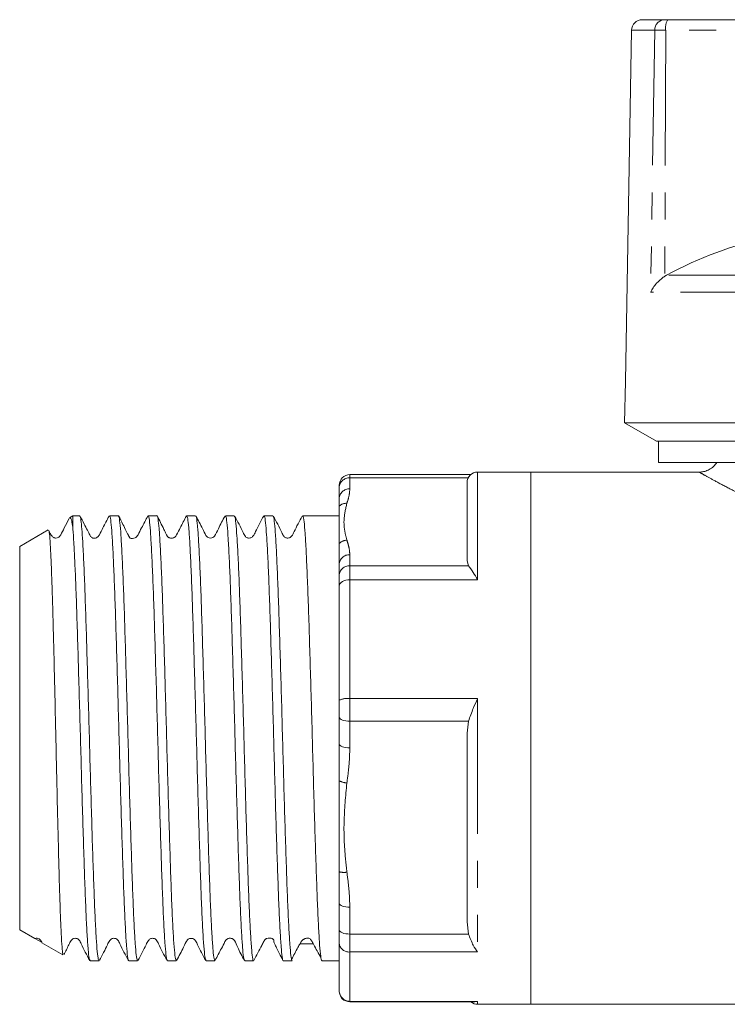
# Model space of a CAD drawing. Units: millimetres. Extents: x 157 to 250, y 97 to 256.
# Drawn here: x 157 to 190, y 209 to 255 of the extents above; entities that cross this region are included whole.
import ezdxf

# ---------------------------------------------------------------- set-up
doc = ezdxf.new("R2010")
doc.units = ezdxf.units.MM
doc.linetypes.add('PHANTOM', pattern=[12.7, 6.35, -1.27, 1.27, -1.27, 1.27, -1.27])

msp = doc.modelspace()

# ---------------------------------------------------------------- linework, layer by layer
at = {"color": 7, "linetype": 'Continuous', "lineweight": 15}
for p, q in [((186.061, 255.445), (187.108, 255.445)), ((187.108, 255.445), (187.26, 255.445)), ((187.26, 255.445), (197.18, 255.445)), ((185.561, 254.954), (185.273, 238.445)), ((187.211, 243.446), (187.129, 243.397)), ((185.273, 238.445), (185.239, 236.512)), ((185.239, 236.512), (186.739, 235.645)), ((209.039, 236.512), (185.239, 236.512)), ((186.834, 235.645), (186.739, 235.645)), ((195.739, 235.645), (186.834, 235.645)), ((186.834, 234.645), (186.834, 235.645)), ((195.739, 234.645), (186.834, 234.645)), ((178.018, 234.079), (172.339, 234.079)), ((180.839, 234.195), (178.339, 234.195)), ((188.754, 234.195), (180.839, 234.195)), ((180.839, 234.195), (180.839, 209.195)), ((171.839, 233.465), (171.839, 233.579)), ((177.839, 230.031), (177.839, 233.695)), ((171.839, 232.946), (171.839, 233.465)), ((159.339, 232.145), (159.18, 232.054)), ((159.656, 232.145), (159.339, 232.145)), ((159.339, 232.145), (159.339, 231.514)), ((161.47, 232.145), (161.052, 232.145)), ((163.284, 232.145), (162.866, 232.145)), ((165.098, 232.145), (164.68, 232.145)), ((166.912, 232.145), (166.494, 232.145)), ((168.726, 232.145), (168.308, 232.145)), ((171.839, 232.145), (170.122, 232.145)), ((158.178, 231.475), (156.839, 230.702)), ((156.839, 230.702), (156.839, 212.689)), ((177.911, 229.797), (177.839, 230.031)), ((171.839, 229.335), (171.839, 229.854)), ((171.839, 228.842), (171.839, 229.335)), ((171.839, 223.48), (171.839, 228.842)), ((171.839, 222.685), (171.839, 223.48)), ((171.839, 221.428), (171.839, 222.685)), ((177.839, 221.928), (177.911, 222.494)), ((177.839, 213.063), (177.839, 221.928)), ((171.839, 212.688), (171.839, 213.944)), ((177.911, 212.497), (177.839, 213.063)), ((156.839, 212.689), (157.545, 212.282)), ((171.839, 212.055), (171.839, 212.688)), ((157.547, 212.286), (157.897, 212.105)), ((157.885, 212.085), (158.869, 211.517)), ((171.839, 209.829), (171.839, 212.055)), ((160.145, 211.245), (160.563, 211.245)), ((161.959, 211.245), (162.377, 211.245)), ((163.773, 211.245), (164.191, 211.245)), ((165.587, 211.245), (166.005, 211.245)), ((167.401, 211.245), (167.819, 211.245)), ((169.215, 211.245), (169.633, 211.245)), ((171.029, 211.245), (171.839, 211.245)), ((171.839, 209.812), (171.839, 209.829)), ((172.339, 209.312), (178.206, 209.312)), ((178.339, 209.195), (180.839, 209.195)), ((180.839, 209.195), (191.706, 209.195))]:
    msp.add_line(p, q, dxfattribs=at)
at = {"color": 8, "linetype": 'PHANTOM', "lineweight": 0}
for p, q in [((186.655, 254.954), (185.561, 254.954)), ((186.655, 254.954), (186.46, 242.64)), ((187.167, 254.954), (186.655, 254.954)), ((187.167, 254.954), (187.129, 243.397)), ((197.154, 254.954), (187.167, 254.954)), ((206.364, 243.446), (187.211, 243.446)), ((206.912, 242.64), (186.46, 242.64)), ((172.339, 234.079), (172.339, 233.927)), ((178.339, 234.195), (178.339, 229.139)), ((172.339, 233.927), (172.339, 233.408)), ((177.896, 233.927), (172.339, 233.927)), ((172.339, 230.316), (172.339, 229.797)), ((172.339, 229.797), (172.339, 229.139)), ((172.339, 229.797), (177.911, 229.797)), ((172.339, 229.139), (172.339, 223.555)), ((178.339, 229.139), (172.339, 229.139)), ((172.339, 223.555), (178.339, 223.555)), ((172.339, 223.555), (172.339, 222.494)), ((178.339, 223.555), (178.339, 211.654)), ((177.911, 222.494), (172.339, 222.494)), ((172.339, 222.494), (172.339, 221.237)), ((172.339, 213.753), (172.339, 212.497)), ((172.339, 212.497), (177.911, 212.497)), ((172.339, 212.497), (172.339, 211.654)), ((172.339, 211.654), (172.339, 209.335)), ((178.339, 211.654), (172.339, 211.654)), ((172.339, 209.335), (178.339, 209.335)), ((172.339, 209.335), (172.339, 209.312)), ((178.339, 209.335), (178.339, 209.195))]:
    msp.add_line(p, q, dxfattribs=at)
at = {"color": 8, "linetype": 'PHANTOM', "lineweight": 0, "flags": 128}
for points in [[(171.839, 228.842), (171.849, 228.9), (171.877, 228.956), (171.924, 229.007), (171.986, 229.052), (172.062, 229.089), (172.148, 229.117), (172.242, 229.134), (172.339, 229.139)], [(172.339, 222.494), (172.242, 222.497), (172.148, 222.508), (172.062, 222.526), (171.986, 222.55), (171.924, 222.578), (171.877, 222.612), (171.849, 222.647), (171.839, 222.685)], [(172.339, 221.237), (172.242, 221.241), (172.148, 221.251), (172.062, 221.269), (171.986, 221.293), (171.924, 221.322), (171.877, 221.355), (171.849, 221.391), (171.839, 221.428)], [(172.339, 213.753), (172.242, 213.757), (172.148, 213.768), (172.062, 213.786), (171.986, 213.809), (171.924, 213.838), (171.877, 213.871), (171.849, 213.907), (171.839, 213.944)], [(172.339, 212.497), (172.242, 212.5), (172.148, 212.511), (172.062, 212.529), (171.986, 212.553), (171.924, 212.581), (171.877, 212.614), (171.849, 212.65), (171.839, 212.688)]]:
    msp.add_lwpolyline(points, dxfattribs=at)
at = {"color": 7, "linetype": 'Continuous', "lineweight": 15}
for centre, radius, start, end in [((186.061, 254.945), 0.5, 90, 179), ((195.791, 227.669), 17.959, 85.6728, 118.5396), ((172.339, 233.579), 0.5, 90, 180), ((178.339, 233.695), 0.5, 90, 180), ((172.339, 209.812), 0.5, 180, 270), ((178.339, 209.695), 0.5, 230.0294, 270)]:
    msp.add_arc(centre, radius, start, end, dxfattribs=at)
at = {"color": 8, "linetype": 'PHANTOM', "lineweight": 0}
for centre, radius, start, end in [((187.132, 254.969), 0.477, 92.9153, 181.7656), ((187.891, 255.071), 0.733, 149.2965, 189.1711), ((172.321, 233.445), 0.482, 87.8339, 177.656), ((172.321, 232.926), 0.482, 87.8338, 177.6561), ((172.169, 232.237), 0.491, 86.5614, 132.1487), ((172.224, 230.457), 0.54, 92.71, 135.4809), ((172.321, 229.834), 0.482, 87.8337, 177.6561), ((172.321, 229.315), 0.482, 87.8339, 177.656), ((172.217, 222.659), 0.904, 82.2326, 114.6888), ((172.305, 220.66), 1.075, 244.3034, 264.2984), ((172.065, 216.352), 0.961, 256.4232, 277.9851), ((172.295, 212.11), 0.459, 186.9047, 275.5419), ((172.337, 209.832), 0.497, 180.3222, 270.3187)]:
    msp.add_arc(centre, radius, start, end, dxfattribs=at)
at = {"color": 7, "linetype": 'Continuous', "lineweight": 15}
msp.add_ellipse((170.444, 221.695), major_axis=(340.241, -3.994), ratio=0.028382, start_param=4.711416, end_param=4.713246, dxfattribs=at)
for points, knots in [([(186.46, 242.64), (186.461, 242.642), (186.524, 242.785), (186.688, 243.034), (186.955, 243.281), (187.103, 243.38), (187.129, 243.397)], [0, 0, 0, 0, 0.005516, 0.529183, 0.916551, 1, 1, 1, 1]), ([(189.567, 234.645), (189.519, 234.579), (189.421, 234.444), (189.217, 234.307), (189.007, 234.226), (188.852, 234.195), (188.77, 234.198), (188.754, 234.199)], [0, 0, 0, 0, 0.253642, 0.515362, 0.745792, 0.950899, 1, 1, 1, 1]), ([(171.839, 232.946), (171.839, 232.945), (171.839, 232.91), (171.839, 232.82), (171.839, 232.681), (171.839, 232.601)], [0, 0, 0, 0, 0.009599, 0.434987, 1, 1, 1, 1]), ([(164.191, 211.283), (164.181, 211.278), (164.155, 211.267), (164.114, 211.58), (164.066, 212.178), (164.016, 213.066), (163.967, 214.186), (163.92, 215.532), (163.871, 217.04), (163.821, 218.695), (163.772, 220.419), (163.725, 222.196), (163.676, 223.942), (163.626, 225.64), (163.578, 227.212), (163.53, 228.64), (163.48, 229.859), (163.431, 230.854), (163.384, 231.591), (163.335, 232.017), (163.301, 232.193), (163.284, 232.143), (163.284, 232.142)], [0, 0, 0, 0, 0.032004, 0.084951, 0.139434, 0.19238, 0.246861, 0.299809, 0.354291, 0.407237, 0.461719, 0.514666, 0.569148, 0.622094, 0.676576, 0.729522, 0.784003, 0.836949, 0.891431, 0.944377, 0.998859, 1, 1, 1, 1]), ([(171.839, 232.601), (171.839, 232.501), (171.839, 232.221), (171.839, 231.737), (171.839, 231.263), (171.839, 230.978), (171.839, 230.836)], [0, 0, 0, 0, 0.216252, 0.607228, 0.803716, 1, 1, 1, 1]), ([(159.166, 232.022), (159.086, 231.872), (158.95, 231.612), (158.805, 231.322), (158.707, 231.148), (158.65, 231.117), (158.557, 231.091), (158.495, 231.099), (158.46, 231.108), (158.41, 231.13), (158.302, 231.226), (158.25, 231.353), (158.209, 231.454)], [0, 0, 0, 0, 0.261114, 0.449932, 0.498866, 0.602844, 0.689739, 0.738308, 0.763912, 0.796032, 0.837342, 1, 1, 1, 1]), ([(159.194, 232.03), (159.211, 232.038), (159.244, 232.055), (159.292, 231.858), (159.324, 231.63), (159.339, 231.514)], [0, 0, 0, 0, 0.341492, 0.668555, 1, 1, 1, 1]), ([(160.563, 211.275), (160.551, 211.278), (160.523, 211.284), (160.481, 211.637), (160.431, 212.278), (160.382, 213.19), (160.333, 214.35), (160.286, 215.708), (160.236, 217.248), (160.187, 218.901), (160.138, 220.649), (160.091, 222.41), (160.041, 224.167), (159.992, 225.839), (159.944, 227.407), (159.896, 228.799), (159.846, 230.002), (159.799, 230.909), (159.757, 231.553), (159.717, 231.948), (159.682, 232.149), (159.662, 232.12), (159.656, 232.111)], [0, 0, 0, 0, 0.038005, 0.092484, 0.145427, 0.199906, 0.252851, 0.30733, 0.360274, 0.414752, 0.467697, 0.522177, 0.57512, 0.629599, 0.682544, 0.737024, 0.789967, 0.844446, 0.889151, 0.933855, 0.97947, 1, 1, 1, 1]), ([(161.036, 232.129), (160.937, 231.942), (160.781, 231.646), (160.623, 231.33), (160.54, 231.181), (160.498, 231.142), (160.437, 231.103), (160.356, 231.087), (160.292, 231.095), (160.263, 231.1), (160.221, 231.119), (160.169, 231.169), (160.129, 231.251), (160.076, 231.35), (159.986, 231.526), (159.844, 231.801), (159.733, 232.012), (159.668, 232.136)], [0, 0, 0, 0, 0.185933, 0.29491, 0.322679, 0.341907, 0.404559, 0.502158, 0.564021, 0.597946, 0.628971, 0.656996, 0.683982, 0.715163, 0.753348, 0.856201, 1, 1, 1, 1]), ([(161.052, 232.11), (161.059, 232.118), (161.083, 232.146), (161.123, 231.88), (161.17, 231.323), (161.219, 230.483), (161.269, 229.388), (161.318, 228.085), (161.365, 226.588), (161.414, 224.965), (161.464, 223.235), (161.512, 221.477), (161.56, 219.709), (161.609, 218.014), (161.659, 216.407), (161.707, 214.965), (161.755, 213.702), (161.804, 212.678), (161.854, 211.894), (161.901, 211.422), (161.936, 211.216), (161.956, 211.261), (161.959, 211.269)], [0, 0, 0, 0, 0.022923, 0.077405, 0.130354, 0.184838, 0.237785, 0.292267, 0.345215, 0.399699, 0.452646, 0.507129, 0.560077, 0.61456, 0.667507, 0.72199, 0.774937, 0.82942, 0.882367, 0.936849, 0.989796, 1, 1, 1, 1]), ([(162.377, 211.278), (162.371, 211.27), (162.349, 211.235), (162.311, 211.48), (162.263, 212.012), (162.214, 212.832), (162.164, 213.908), (162.117, 215.195), (162.068, 216.679), (162.019, 218.292), (161.969, 220.017), (161.923, 221.773), (161.873, 223.543), (161.823, 225.245), (161.775, 226.862), (161.728, 228.317), (161.678, 229.597), (161.628, 230.641), (161.58, 231.445), (161.533, 231.942), (161.495, 232.166), (161.474, 232.125), (161.47, 232.116)], [0, 0, 0, 0, 0.018655, 0.073137, 0.126085, 0.180568, 0.233515, 0.287998, 0.340945, 0.395428, 0.448376, 0.502859, 0.555807, 0.610289, 0.663238, 0.717722, 0.770669, 0.825152, 0.8781, 0.932584, 0.985531, 1, 1, 1, 1]), ([(162.852, 232.134), (162.755, 231.947), (162.603, 231.652), (162.436, 231.34), (162.374, 231.212), (162.353, 231.183), (162.339, 231.167), (162.306, 231.135), (162.239, 231.098), (162.153, 231.078), (162.088, 231.076), (162.057, 231.066), (162.01, 231.104), (161.991, 231.13), (161.973, 231.163), (161.951, 231.203), (161.927, 231.25), (161.888, 231.325), (161.798, 231.506), (161.655, 231.802), (161.548, 232.008), (161.484, 232.133)], [0, 0, 0, 0, 0.149662, 0.236578, 0.248937, 0.258281, 0.265218, 0.274324, 0.342339, 0.479583, 0.551221, 0.621296, 0.636139, 0.648913, 0.660225, 0.67133, 0.683262, 0.696882, 0.731344, 0.837144, 1, 1, 1, 1]), ([(162.866, 232.121), (162.869, 232.128), (162.889, 232.173), (162.926, 231.963), (162.973, 231.486), (163.021, 230.698), (163.071, 229.67), (163.121, 228.403), (163.168, 226.958), (163.216, 225.349), (163.266, 223.652), (163.315, 221.884), (163.362, 220.126), (163.411, 218.397), (163.461, 216.777), (163.51, 215.282), (163.557, 213.982), (163.607, 212.892), (163.656, 212.056), (163.704, 211.505), (163.743, 211.243), (163.766, 211.272), (163.773, 211.281)], [0, 0, 0, 0, 0.011115, 0.064062, 0.118545, 0.171492, 0.225975, 0.278922, 0.333405, 0.386352, 0.440835, 0.493782, 0.548265, 0.601213, 0.655695, 0.708643, 0.763127, 0.816074, 0.870557, 0.923505, 0.977989, 1, 1, 1, 1]), ([(164.667, 232.136), (164.568, 231.948), (164.412, 231.651), (164.253, 231.334), (164.171, 231.186), (164.15, 231.164), (164.129, 231.145), (164.111, 231.133), (164.09, 231.121), (164.057, 231.105), (164.007, 231.091), (163.942, 231.088), (163.886, 231.101), (163.854, 231.112), (163.825, 231.128), (163.8, 231.146), (163.775, 231.172), (163.744, 231.218), (163.691, 231.339), (163.519, 231.685), (163.397, 231.933), (163.301, 232.128)], [0, 0, 0, 0, 0.199107, 0.314464, 0.342861, 0.35847, 0.365086, 0.37176, 0.379047, 0.387375, 0.408091, 0.43505, 0.468463, 0.487415, 0.496668, 0.506362, 0.517138, 0.529282, 0.559337, 0.654054, 1, 1, 1, 1]), ([(164.68, 232.14), (164.696, 232.115), (164.728, 232.065), (164.777, 231.617), (164.824, 230.91), (164.873, 229.927), (164.923, 228.722), (164.971, 227.305), (165.018, 225.742), (165.068, 224.05), (165.118, 222.306), (165.165, 220.529), (165.214, 218.801), (165.264, 217.14), (165.313, 215.622), (165.36, 214.264), (165.409, 213.129), (165.459, 212.225), (165.507, 211.609), (165.549, 211.276), (165.576, 211.279), (165.587, 211.28)], [0, 0, 0, 0, 0.052272, 0.105219, 0.159701, 0.212646, 0.267127, 0.320074, 0.374556, 0.427502, 0.481983, 0.534929, 0.589412, 0.642357, 0.696838, 0.749785, 0.804267, 0.857212, 0.911693, 0.964639, 1, 1, 1, 1]), ([(166.005, 211.266), (165.992, 211.277), (165.961, 211.301), (165.917, 211.692), (165.868, 212.365), (165.819, 213.303), (165.77, 214.488), (165.723, 215.866), (165.673, 217.423), (165.623, 219.086), (165.575, 220.84), (165.528, 222.601), (165.478, 224.353), (165.428, 226.014), (165.381, 227.567), (165.333, 228.939), (165.283, 230.117), (165.234, 231.049), (165.186, 231.713), (165.141, 232.094), (165.111, 232.114), (165.098, 232.122)], [0, 0, 0, 0, 0.043811, 0.098291, 0.151236, 0.205717, 0.258663, 0.313144, 0.366089, 0.420569, 0.473515, 0.527997, 0.580942, 0.635422, 0.688368, 0.74285, 0.795795, 0.850275, 0.903221, 0.957702, 1, 1, 1, 1]), ([(166.479, 232.132), (166.369, 231.935), (166.194, 231.62), (166.053, 231.261), (165.93, 231.128), (165.854, 231.095), (165.739, 231.092), (165.661, 231.134), (165.628, 231.164), (165.605, 231.189), (165.535, 231.306), (165.379, 231.631), (165.217, 231.935), (165.113, 232.132)], [0, 0, 0, 0, 0.2370941, 0.3793165, 0.4038942, 0.4612265, 0.5284046, 0.5843639, 0.6079738, 0.6204983, 0.6378947, 0.7664483, 1, 1, 1, 1]), ([(166.494, 232.117), (166.506, 232.113), (166.534, 232.104), (166.579, 231.745), (166.627, 231.099), (166.675, 230.183), (166.725, 229.019), (166.774, 227.658), (166.821, 226.114), (166.871, 224.46), (166.92, 222.711), (166.968, 220.95), (167.016, 219.194), (167.066, 217.524), (167.116, 215.958), (167.162, 214.569), (167.211, 213.37), (167.261, 212.416), (167.31, 211.726), (167.355, 211.311), (167.386, 211.276), (167.401, 211.26)], [0, 0, 0, 0, 0.038945, 0.093425, 0.146371, 0.200853, 0.253798, 0.308279, 0.361224, 0.415706, 0.468651, 0.523131, 0.576076, 0.630557, 0.683502, 0.737982, 0.790928, 0.845408, 0.898354, 0.952835, 1, 1, 1, 1]), ([(167.819, 211.252), (167.818, 211.25), (167.8, 211.201), (167.767, 211.382), (167.72, 211.818), (167.671, 212.561), (167.621, 213.563), (167.573, 214.789), (167.525, 216.222), (167.475, 217.797), (167.426, 219.498), (167.379, 221.245), (167.33, 223.021), (167.28, 224.744), (167.231, 226.396), (167.184, 227.899), (167.135, 229.239), (167.085, 230.353), (167.036, 231.234), (166.989, 231.823), (166.947, 232.128), (166.921, 232.113), (166.912, 232.108)], [0, 0, 0, 0, 0.00265, 0.057132, 0.110079, 0.164562, 0.217508, 0.27199, 0.324937, 0.379419, 0.432365, 0.486847, 0.539793, 0.594275, 0.647222, 0.701704, 0.754651, 0.809132, 0.86208, 0.916563, 0.969509, 1, 1, 1, 1]), ([(168.293, 232.131), (168.156, 231.887), (167.978, 231.568), (167.837, 231.222), (167.747, 231.135), (167.694, 231.108), (167.622, 231.091), (167.55, 231.1), (167.488, 231.124), (167.393, 231.198), (167.25, 231.554), (167.071, 231.875), (166.928, 232.13)], [0, 0, 0, 0, 0.299211, 0.390027, 0.426058, 0.457095, 0.496415, 0.520649, 0.547314, 0.575363, 0.663108, 1, 1, 1, 1]), ([(168.308, 232.107), (168.316, 232.115), (168.341, 232.137), (168.382, 231.851), (168.429, 231.28), (168.478, 230.416), (168.527, 229.316), (168.577, 227.988), (168.624, 226.494), (168.673, 224.85), (168.723, 223.131), (168.772, 221.356), (168.818, 219.606), (168.868, 217.9), (168.918, 216.317), (168.966, 214.873), (169.014, 213.634), (169.063, 212.616), (169.113, 211.856), (169.16, 211.4), (169.194, 211.208), (169.213, 211.255), (169.215, 211.26)], [0, 0, 0, 0, 0.027132, 0.080079, 0.134561, 0.187508, 0.24199, 0.294938, 0.34942, 0.402367, 0.456849, 0.509797, 0.564281, 0.617227, 0.671709, 0.724657, 0.779141, 0.832088, 0.88657, 0.939518, 0.994001, 1, 1, 1, 1]), ([(169.633, 211.272), (169.628, 211.265), (169.607, 211.234), (169.57, 211.457), (169.523, 211.966), (169.473, 212.776), (169.423, 213.827), (169.376, 215.113), (169.328, 216.573), (169.278, 218.193), (169.228, 219.897), (169.181, 221.668), (169.132, 223.424), (169.082, 225.146), (169.034, 226.755), (168.987, 228.235), (168.937, 229.517), (168.887, 230.585), (168.84, 231.398), (168.792, 231.921), (168.753, 232.159), (168.731, 232.123), (168.726, 232.114)], [0, 0, 0, 0, 0.015989, 0.068937, 0.123421, 0.176368, 0.23085, 0.283798, 0.338282, 0.391229, 0.445711, 0.498659, 0.553142, 0.606089, 0.660571, 0.713519, 0.768002, 0.820949, 0.875431, 0.928378, 0.98286, 1, 1, 1, 1]), ([(170.106, 232.129), (169.969, 231.885), (169.791, 231.565), (169.65, 231.221), (169.561, 231.134), (169.508, 231.108), (169.436, 231.091), (169.363, 231.1), (169.302, 231.124), (169.207, 231.198), (169.065, 231.553), (168.885, 231.875), (168.742, 232.129)], [0, 0, 0, 0, 0.298582, 0.389667, 0.425947, 0.457303, 0.496817, 0.521096, 0.547785, 0.575848, 0.663637, 1, 1, 1, 1]), ([(170.122, 232.111), (170.128, 232.12), (170.151, 232.152), (170.191, 231.897), (170.238, 231.355), (170.286, 230.526), (170.336, 229.442), (170.386, 228.147), (170.433, 226.657), (170.482, 225.041), (170.531, 223.314), (170.58, 221.556), (170.627, 219.787), (170.677, 218.088), (170.727, 216.476), (170.775, 215.026), (170.822, 213.753), (170.872, 212.718), (170.922, 211.923), (170.969, 211.437), (171.005, 211.221), (171.025, 211.264), (171.029, 211.273)], [0, 0, 0, 0, 0.020523, 0.075005, 0.127954, 0.182438, 0.235385, 0.289867, 0.342816, 0.3973, 0.450247, 0.50473, 0.557678, 0.612161, 0.665109, 0.719591, 0.772539, 0.827022, 0.879969, 0.934452, 0.987399, 1, 1, 1, 1]), ([(158.885, 211.544), (158.878, 211.544), (158.858, 211.542), (158.827, 211.863), (158.789, 212.463), (158.751, 213.346), (158.713, 214.45), (158.677, 215.77), (158.639, 217.24), (158.6, 218.845), (158.563, 220.509), (158.526, 222.217), (158.488, 223.886), (158.45, 225.5), (158.418, 226.789), (158.391, 227.794), (158.363, 228.705), (158.33, 229.652), (158.292, 230.513), (158.256, 231.119), (158.221, 231.454), (158.198, 231.456), (158.188, 231.458)], [0, 0, 0, 0, 0.031984, 0.086033, 0.141664, 0.195461, 0.250829, 0.304452, 0.359649, 0.412957, 0.467817, 0.521015, 0.575779, 0.628596, 0.682949, 0.714775, 0.746932, 0.799276, 0.853137, 0.905481, 0.959363, 1, 1, 1, 1]), ([(159.339, 231.514), (159.353, 231.317), (159.381, 230.923), (159.424, 230.065), (159.47, 228.994), (159.517, 227.675), (159.564, 226.149), (159.614, 224.481), (159.663, 222.749), (159.712, 220.971), (159.759, 219.23), (159.809, 217.544), (159.858, 215.99), (159.906, 214.584), (159.954, 213.393), (160.004, 212.426), (160.053, 211.738), (160.099, 211.315), (160.13, 211.278), (160.145, 211.26)], [0, 0, 0, 0, 0.053043, 0.106086, 0.160336, 0.219903, 0.281198, 0.340764, 0.402058, 0.461625, 0.52292, 0.582486, 0.64378, 0.703347, 0.764642, 0.824208, 0.885502, 0.945069, 1, 1, 1, 1]), ([(171.839, 230.836), (171.839, 230.663), (171.839, 230.36), (171.839, 230.012), (171.839, 229.857), (171.839, 229.854)], [0, 0, 0, 0, 0.565013, 0.990401, 1, 1, 1, 1]), ([(178.339, 229.139), (178.338, 229.142), (178.268, 229.264), (178.102, 229.529), (177.98, 229.699), (177.911, 229.797)], [0, 0, 0, 0, 0.0084018, 0.4331159, 1, 1, 1, 1]), ([(177.911, 222.494), (177.98, 222.694), (178.102, 223.045), (178.268, 223.401), (178.338, 223.552), (178.339, 223.555)], [0, 0, 0, 0, 0.566884, 0.991598, 1, 1, 1, 1]), ([(171.839, 221.428), (171.839, 221.422), (171.839, 221.168), (171.839, 220.584), (171.839, 220.016), (171.839, 219.691)], [0, 0, 0, 0, 0.009599, 0.434987, 1, 1, 1, 1]), ([(171.839, 219.691), (171.839, 219.468), (171.839, 218.35), (171.839, 216.917), (171.839, 215.751), (171.839, 215.417)], [0, 0, 0, 0, 0.151436, 0.757428, 1, 1, 1, 1]), ([(171.839, 215.417), (171.839, 215.132), (171.839, 214.631), (171.839, 214.153), (171.839, 213.949), (171.839, 213.944)], [0, 0, 0, 0, 0.565013, 0.990401, 1, 1, 1, 1]), ([(157.547, 212.28), (157.552, 212.282), (157.573, 212.291), (157.61, 212.296), (157.669, 212.296), (157.732, 212.277), (157.763, 212.259), (157.792, 212.236), (157.832, 212.194), (157.856, 212.144), (157.872, 212.11)], [0, 0, 0, 0, 0.031216, 0.116356, 0.201584, 0.376144, 0.568998, 0.672914, 0.781124, 1, 1, 1, 1]), ([(158.904, 211.528), (158.99, 211.683), (159.117, 211.913), (159.22, 212.169), (159.31, 212.256), (159.363, 212.283), (159.435, 212.3), (159.507, 212.291), (159.569, 212.267), (159.664, 212.193), (159.807, 211.836), (159.987, 211.515), (160.13, 211.259)], [0, 0, 0, 0, 0.214229, 0.316614, 0.357175, 0.392016, 0.436091, 0.463259, 0.49315, 0.524581, 0.622802, 1, 1, 1, 1]), ([(160.579, 211.262), (160.716, 211.506), (160.894, 211.826), (161.034, 212.17), (161.124, 212.256), (161.177, 212.283), (161.249, 212.3), (161.321, 212.291), (161.383, 212.267), (161.478, 212.193), (161.62, 211.837), (161.8, 211.516), (161.943, 211.261)], [0, 0, 0, 0, 0.298768, 0.38985, 0.426085, 0.457356, 0.496811, 0.521073, 0.547751, 0.575804, 0.663572, 1, 1, 1, 1]), ([(162.392, 211.26), (162.529, 211.505), (162.708, 211.825), (162.848, 212.169), (162.938, 212.256), (162.99, 212.283), (163.062, 212.3), (163.135, 212.291), (163.196, 212.267), (163.291, 212.193), (163.434, 211.838), (163.614, 211.517), (163.756, 211.262)], [0, 0, 0, 0, 0.298537, 0.389468, 0.425673, 0.45697, 0.496463, 0.520746, 0.547446, 0.575521, 0.663353, 1, 1, 1, 1]), ([(164.206, 211.259), (164.317, 211.462), (164.486, 211.77), (164.641, 212.131), (164.749, 212.262), (164.827, 212.299), (164.963, 212.294), (165.033, 212.249), (165.068, 212.217), (165.124, 212.133), (165.274, 211.81), (165.44, 211.503), (165.571, 211.26)], [0, 0, 0, 0, 0.245055, 0.372498, 0.388806, 0.471416, 0.54632, 0.597042, 0.614777, 0.638455, 0.714224, 1, 1, 1, 1]), ([(166.017, 211.255), (166.114, 211.442), (166.267, 211.738), (166.434, 212.05), (166.496, 212.178), (166.521, 212.213), (166.535, 212.227), (166.555, 212.245), (166.572, 212.257), (166.592, 212.269), (166.624, 212.284), (166.672, 212.298), (166.736, 212.301), (166.79, 212.289), (166.824, 212.276), (166.852, 212.26), (166.877, 212.242), (166.902, 212.217), (166.987, 212.094), (167.125, 211.729), (167.274, 211.461), (167.383, 211.266)], [0, 0, 0, 0, 0.2083212, 0.3290648, 0.3461576, 0.3590421, 0.3759737, 0.3833962, 0.3907014, 0.3982443, 0.4063416, 0.4250406, 0.4479833, 0.4754495, 0.4908526, 0.4992466, 0.5089825, 0.520385, 0.5334585, 0.6616711, 1, 1, 1, 1]), ([(167.832, 211.255), (167.956, 211.493), (168.114, 211.794), (168.272, 212.105), (168.321, 212.195), (168.339, 212.216), (168.351, 212.228), (168.361, 212.237), (168.372, 212.247), (168.391, 212.26), (168.417, 212.276), (168.522, 212.32), (168.638, 212.301), (168.702, 212.286), (168.739, 212.255), (168.747, 212.248), (168.75, 212.244), (168.752, 212.241), (168.754, 212.238), (168.756, 212.235), (168.758, 212.232), (168.762, 212.225), (168.775, 212.186), (168.765, 212.169), (168.761, 212.141), (168.801, 212.038), (168.892, 211.853), (169.03, 211.584), (169.14, 211.373), (169.199, 211.261)], [0, 0, 0, 0, 0.194055, 0.24595, 0.261456, 0.271154, 0.274637, 0.277823, 0.281193, 0.28516, 0.295783, 0.310724, 0.41678, 0.480046, 0.487603, 0.490149, 0.491173, 0.492074, 0.49291, 0.493748, 0.494656, 0.49569, 0.501619, 0.561843, 0.661527, 0.747607, 0.82577, 0.906644, 1, 1, 1, 1]), ([(169.602, 211.304), (169.701, 211.495), (169.838, 211.757), (169.998, 212.041), (170.103, 212.216), (170.132, 212.223), (170.171, 212.248), (170.199, 212.264), (170.214, 212.271), (170.221, 212.275), (170.229, 212.278), (170.239, 212.282), (170.257, 212.289), (170.294, 212.299), (170.371, 212.305), (170.42, 212.329), (170.543, 212.191), (170.694, 211.898), (170.862, 211.595), (170.983, 211.377)], [0, 0, 0, 0, 0.169487, 0.2325009, 0.287325, 0.39596, 0.430361, 0.4403088, 0.4439473, 0.4455862, 0.4471898, 0.4505648, 0.4545919, 0.4656511, 0.5024802, 0.6347725, 0.70968, 0.790671, 1, 1, 1, 1]), ([(178.339, 211.654), (178.338, 211.655), (178.268, 211.746), (178.102, 211.985), (177.98, 212.311), (177.911, 212.497)], [0, 0, 0, 0, 0.0084018, 0.4331159, 1, 1, 1, 1]), ([(178.206, 209.324), (178.248, 209.322), (178.293, 209.319), (178.338, 209.334), (178.339, 209.335)], [0, 0, 0, 0, 0.9701295, 1, 1, 1, 1])]:
    msp.add_open_spline(points, degree=3, knots=knots, dxfattribs=at)
at = {"color": 8, "linetype": 'PHANTOM', "lineweight": 0}
for points, knots in [([(191.706, 232.698), (191.37, 232.847), (190.688, 233.149), (189.875, 233.566), (189.232, 233.914), (188.867, 234.122), (188.716, 234.209), (188.749, 234.19), (188.754, 234.187)], [0, 0, 0, 0, 0.198883, 0.403082, 0.597902, 0.800342, 0.971793, 1, 1, 1, 1]), ([(172.339, 233.408), (172.33, 233.294), (172.31, 233.067), (172.236, 232.841), (172.199, 232.728)], [0, 0, 0, 0, 0.498779, 1, 1, 1, 1]), ([(172.199, 232.728), (172.14, 232.474), (172.045, 232.059), (172.074, 231.48), (172.157, 231.158), (172.199, 230.996)], [0, 0, 0, 0, 0.44057, 0.719676, 1, 1, 1, 1]), ([(172.199, 230.996), (172.236, 230.883), (172.31, 230.658), (172.33, 230.43), (172.339, 230.316)], [0, 0, 0, 0, 0.499287, 1, 1, 1, 1]), ([(172.339, 221.237), (172.33, 220.962), (172.31, 220.411), (172.236, 219.865), (172.199, 219.59)], [0, 0, 0, 0, 0.498779, 1, 1, 1, 1]), ([(172.199, 219.59), (172.14, 218.976), (172.045, 217.971), (172.074, 216.57), (172.157, 215.79), (172.199, 215.4)], [0, 0, 0, 0, 0.44057, 0.719676, 1, 1, 1, 1]), ([(172.199, 215.4), (172.236, 215.127), (172.31, 214.58), (172.33, 214.029), (172.339, 213.753)], [0, 0, 0, 0, 0.499287, 1, 1, 1, 1])]:
    msp.add_open_spline(points, degree=3, knots=knots, dxfattribs=at)

doc.saveas('drawing.dxf')
